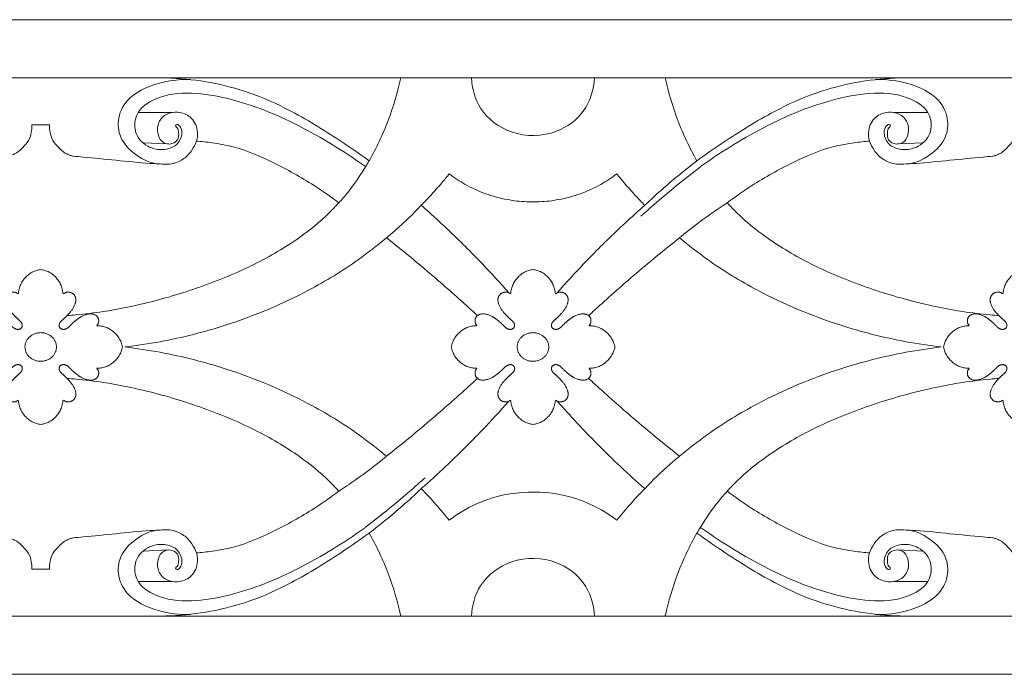
# Model space of a CAD drawing. Units: millimetres. Extents: x -56 to 1121, y 1 to 1017.
# Drawn here: x 385 to 550, y 341 to 451 of the extents above; entities that cross this region are included whole.
import ezdxf

# ---------------------------------------------------------------- set-up
doc = ezdxf.new("R2010")
doc.units = ezdxf.units.MM
doc.header["$MEASUREMENT"] = 0
doc.layers.get('0').update_dxf_attribs({"lineweight": 5})

msp = doc.modelspace()

# ---------------------------------------------------------------- linework, layer by layer
for p, q in [((1050.07, 450.88), (-24.81, 450.88)), ((1050.07, 441.13), (-24.81, 441.13)), ((409.61, 441.09), (449.09, 441.1)), ((481.62, 441.1), (460.96, 441.1)), ((532.96, 441.09), (493.49, 441.1)), ((410.73, 435.3), (405, 435.3)), ((531.85, 435.3), (537.57, 435.3)), ((387.12, 433.23), (388.6, 433.23)), ((388.6, 433.23), (390.09, 433.23)), ((410.09, 429.99), (405.78, 430.19)), ((532.49, 429.99), (536.79, 430.19)), ((410.09, 361.77), (405.78, 361.57)), ((532.49, 361.77), (536.79, 361.57)), ((387.12, 358.53), (388.6, 358.53)), ((388.6, 358.53), (390.09, 358.53)), ((410.73, 356.46), (405, 356.46)), ((531.85, 356.46), (537.57, 356.46)), ((-24.81, 350.66), (1050.07, 350.66)), ((409.61, 350.68), (449.09, 350.67)), ((481.62, 350.67), (460.96, 350.67)), ((532.96, 350.68), (493.49, 350.67)), ((-24.81, 340.88), (1050.07, 340.88))]:
    msp.add_line(p, q)
for points, knots in [([(407.84, 426.69), (406.6, 426.97), (404.52, 428.1), (401.97, 430.39), (401.32, 434.11), (403.11, 438.06), (408.01, 440.38), (411.95, 440.87), (413.78, 440.81)], [0, 0, 0, 0, 2.16095, 5.499276, 8.327095, 11.614443, 16.312239, 20.395768, 20.395768, 20.395768, 20.395768]), ([(443.78, 427.16), (442, 428.46), (437.4, 431.59), (430.56, 435.79), (421.08, 439.84), (414.09, 440.97), (409.61, 441.09)], [0, 0, 0, 0, 5.222809, 13.149588, 18.888071, 29.288195, 29.288195, 29.288195, 29.288195]), ([(449.09, 441.1), (448.56, 438.68), (447.14, 433.89), (445.01, 429.35), (443.78, 427.16)], [0, 0, 0, 0, 6.078438, 12.155539, 12.155539, 12.155539, 12.155539]), ([(460.96, 441.1), (461.03, 439.34), (462.09, 435.39), (467.66, 431.13), (474.94, 431.27), (480.35, 435.28), (481.52, 439.14), (481.62, 441.1)], [0, 0, 0, 0, 4.316854, 9.523481, 15.35622, 19.795502, 24.603819, 24.603819, 24.603819, 24.603819]), ([(493.49, 441.1), (494.02, 438.68), (495.43, 433.89), (497.57, 429.35), (498.8, 427.16)], [0, 0, 0, 0, 6.078438, 12.155539, 12.155539, 12.155539, 12.155539]), ([(498.8, 427.16), (500.58, 428.46), (505.17, 431.59), (512.01, 435.79), (521.49, 439.84), (528.48, 440.97), (532.96, 441.09)], [0, 0, 0, 0, 5.222809, 13.149588, 18.888071, 29.288195, 29.288195, 29.288195, 29.288195]), ([(534.73, 426.69), (535.98, 426.97), (538.06, 428.1), (540.6, 430.39), (541.25, 434.11), (539.47, 438.06), (534.57, 440.38), (530.62, 440.87), (528.8, 440.81)], [0, 0, 0, 0, 2.16095, 5.499276, 8.327095, 11.614443, 16.312239, 20.395768, 20.395768, 20.395768, 20.395768]), ([(414.76, 430.48), (414.93, 431.05), (415.05, 432.5), (414.06, 434.65), (411.77, 435.49), (409.64, 435.18), (408.23, 433.7), (408.18, 431.94), (408.67, 430.37), (410.28, 429.76), (411.79, 430.55), (411.8, 431.77), (411.7, 432.63), (411.29, 432.9), (411.23, 433.19), (411.61, 433.32), (412.21, 432.81), (412.47, 431.52), (411.63, 429.67), (409.09, 428.8), (406.16, 429.47), (404.14, 431.91), (404.53, 435.49), (408.27, 438.21), (413.96, 438.83), (422.35, 437.34), (432.29, 433.3), (439.52, 428.76), (443.11, 426.23), (443.17, 426.18)], [0, 0, 0, 0, 1.464243, 3.505648, 5.219292, 6.54988, 8.117185, 9.528088, 10.781851, 11.823336, 12.972875, 13.995125, 14.679645, 14.900913, 15.098959, 15.246063, 15.670584, 16.652203, 18.398215, 20.028894, 22.328518, 25.186015, 27.724708, 30.898418, 35.619246, 40.365206, 49.760992, 59.716457, 59.899535, 59.899535, 59.899535, 59.899535]), ([(527.82, 430.48), (527.65, 431.05), (527.52, 432.5), (528.51, 434.65), (530.8, 435.49), (532.94, 435.18), (534.34, 433.7), (534.4, 431.94), (533.91, 430.37), (532.3, 429.76), (530.78, 430.55), (530.78, 431.77), (530.87, 432.63), (531.28, 432.9), (531.35, 433.19), (530.96, 433.32), (530.37, 432.81), (530.11, 431.52), (530.94, 429.67), (533.48, 428.8), (536.41, 429.47), (538.43, 431.91), (538.04, 435.49), (534.31, 438.21), (528.61, 438.83), (520.23, 437.34), (510.28, 433.3), (503.05, 428.76), (499.46, 426.23), (499.4, 426.18)], [0, 0, 0, 0, 1.464243, 3.505648, 5.219292, 6.54988, 8.117185, 9.528088, 10.781851, 11.823336, 12.972875, 13.995125, 14.679645, 14.900913, 15.098959, 15.246063, 15.670584, 16.652203, 18.398215, 20.028894, 22.328518, 25.186015, 27.724708, 30.898418, 35.619246, 40.365206, 49.760992, 59.716457, 59.899535, 59.899535, 59.899535, 59.899535]), ([(383.08, 427.95), (383.28, 427.97), (383.74, 428.07), (384.73, 428.55), (385.78, 429.54), (386.83, 430.83), (387.09, 432.15), (387.13, 432.91), (387.12, 433.23)], [0, 0, 0, 0, 0.466305, 1.084668, 2.555432, 3.884424, 4.995384, 5.77136, 5.77136, 5.77136, 5.77136]), ([(390.09, 433.23), (390.08, 432.91), (390.12, 432.15), (390.38, 430.83), (391.42, 429.54), (392.48, 428.55), (393.47, 428.07), (393.93, 427.97), (394.13, 427.95)], [-5.77136, -5.77136, -5.77136, -5.77136, -4.995384, -3.884424, -2.555432, -1.084668, -0.466305, 0, 0, 0, 0]), ([(548.44, 427.95), (548.64, 427.97), (549.1, 428.07), (550.09, 428.55), (551.15, 429.54), (552.19, 430.83), (552.46, 432.15), (552.5, 432.91), (552.49, 433.23)], [0, 0, 0, 0, 0.466305, 1.084668, 2.555432, 3.884424, 4.995384, 5.77136, 5.77136, 5.77136, 5.77136]), ([(394.13, 427.95), (394.66, 427.9), (397.04, 427.69), (401.32, 427.25), (405.52, 426.81), (408.33, 426.67), (409.61, 426.54), (411.12, 426.71), (412.74, 427.43), (414.03, 428.85), (414.58, 429.94), (414.76, 430.48)], [-17.480519, -17.480519, -17.480519, -17.480519, -16.251963, -11.932443, -7.465428, -6.458034, -5.395969, -4.491614, -2.941513, -1.371813, 0, 0, 0, 0]), ([(414.76, 430.48), (415.63, 430.41), (417.71, 430.18), (422.14, 429.39), (427.91, 426.86), (433.79, 423.61), (437.32, 421.12), (438.66, 420.1)], [-20.653488, -20.653488, -20.653488, -20.653488, -18.609573, -15.803344, -10.211795, -3.986647, 0, 0, 0, 0]), ([(503.92, 420.1), (505.25, 421.12), (508.79, 423.61), (514.66, 426.86), (520.43, 429.39), (524.87, 430.18), (526.94, 430.41), (527.82, 430.48)], [0, 0, 0, 0, 3.986647, 10.211795, 15.803344, 18.609573, 20.653488, 20.653488, 20.653488, 20.653488]), ([(527.82, 430.48), (528, 429.94), (528.55, 428.85), (529.84, 427.43), (531.45, 426.71), (532.97, 426.54), (534.25, 426.67), (537.06, 426.81), (541.25, 427.25), (545.54, 427.69), (547.92, 427.9), (548.44, 427.95)], [0, 0, 0, 0, 1.371813, 2.941513, 4.491614, 5.395969, 6.458034, 7.465428, 11.932443, 16.251963, 17.480519, 17.480519, 17.480519, 17.480519]), ([(443.78, 427.16), (443.58, 426.83), (442.45, 425.01), (440.86, 422.58), (439.18, 420.66), (438.66, 420.1)], [0, 0, 0, 0, 0.918748, 5.122779, 6.93085, 6.93085, 6.93085, 6.93085]), ([(490.04, 419.69), (491.09, 420.69), (493.92, 423.26), (496.9, 425.7), (498.8, 427.16)], [0, 0, 0, 0, 3.381685, 8.931257, 8.931257, 8.931257, 8.931257]), ([(499.4, 426.18), (496.7, 424.09), (493.34, 421.33), (490.09, 418.47), (489.4, 417.85)], [0, 0, 0, 0, 7.920851, 10.08908, 10.08908, 10.08908, 10.08908]), ([(457.23, 424.97), (456.82, 424.47), (455.78, 423.23), (454.22, 421.47), (453.05, 420.22), (452.53, 419.69)], [0, 0, 0, 0, 1.5508, 3.879039, 5.642257, 5.642257, 5.642257, 5.642257]), ([(471.29, 420.26), (470.93, 420.26), (469.48, 420.29), (466.78, 420.6), (463.29, 421.54), (460.01, 423.04), (458.07, 424.32), (457.23, 424.97)], [0, 0, 0, 0, 0.840336, 3.346107, 6.294455, 9.230323, 11.761862, 11.761862, 11.761862, 11.761862]), ([(485.35, 424.97), (484.5, 424.32), (482.56, 423.04), (479.28, 421.54), (475.79, 420.6), (473.09, 420.29), (471.65, 420.26), (471.29, 420.26)], [-11.761862, -11.761862, -11.761862, -11.761862, -9.230323, -6.294455, -3.346107, -0.840336, 0, 0, 0, 0]), ([(490.04, 419.69), (489.53, 420.22), (488.35, 421.47), (486.79, 423.23), (485.76, 424.47), (485.35, 424.97)], [-5.642257, -5.642257, -5.642257, -5.642257, -3.879039, -1.5508, 0, 0, 0, 0]), ([(438.66, 420.1), (438.14, 419.53), (436.11, 417.42), (431.58, 413.7), (424.28, 409.44), (415.48, 405.83), (406.92, 403.28), (399.92, 401.9), (395.56, 401.36), (393.52, 401.18), (393.02, 401.15)], [-39.421752, -39.421752, -39.421752, -39.421752, -37.581908, -32.421416, -25.559918, -17.750243, -10.20118, -4.749831, -1.172318, 0, 0, 0, 0]), ([(495.9, 414.24), (497.6, 415.64), (500.23, 417.65), (502.99, 419.5), (503.92, 420.1)], [0, 0, 0, 0, 5.11031, 7.651825, 7.651825, 7.651825, 7.651825]), ([(549.56, 401.15), (549.05, 401.18), (547.02, 401.36), (542.66, 401.9), (535.66, 403.28), (527.1, 405.83), (518.29, 409.44), (511, 413.7), (506.47, 417.42), (504.43, 419.53), (503.92, 420.1)], [0, 0, 0, 0, 1.172318, 4.749831, 10.20118, 17.750243, 25.559918, 32.421416, 37.581908, 39.421752, 39.421752, 39.421752, 39.421752]), ([(452.53, 419.69), (451.19, 418.26), (449.27, 416.4), (447.22, 414.68), (446.68, 414.24)], [0, 0, 0, 0, 4.624564, 6.235667, 6.235667, 6.235667, 6.235667]), ([(452.53, 419.69), (453.65, 418.71), (456.79, 415.85), (461.33, 411.41), (465.06, 407.44), (466.83, 405.42), (467.22, 404.97)], [0, 0, 0, 0, 3.536068, 10.13541, 15.158398, 16.572884, 16.572884, 16.572884, 16.572884]), ([(475.35, 404.97), (475.74, 405.42), (477.51, 407.44), (481.24, 411.41), (485.78, 415.85), (488.93, 418.71), (490.04, 419.69)], [-16.572884, -16.572884, -16.572884, -16.572884, -15.158398, -10.13541, -3.536068, 0, 0, 0, 0]), ([(446.68, 414.24), (445.16, 412.96), (441.01, 409.73), (432.25, 404.36), (421.02, 399.65), (410.48, 396.98), (404.72, 396.11), (402.73, 395.88)], [-37.719846, -37.719846, -37.719846, -37.719846, -33.001687, -25.249498, -13.543458, -4.642815, 0, 0, 0, 0]), ([(461.97, 401.14), (461.61, 401.47), (459.15, 403.74), (454.12, 408.18), (449.31, 412.15), (446.68, 414.24)], [-15.971887, -15.971887, -15.971887, -15.971887, -14.816562, -7.985952, 0, 0, 0, 0]), ([(480.61, 401.14), (480.97, 401.47), (483.43, 403.74), (488.46, 408.18), (493.27, 412.15), (495.9, 414.24)], [-15.971887, -15.971887, -15.971887, -15.971887, -14.816562, -7.985952, 0, 0, 0, 0]), ([(495.9, 414.24), (497.41, 412.96), (501.57, 409.73), (510.33, 404.36), (521.56, 399.65), (532.1, 396.98), (537.86, 396.11), (539.85, 395.88)], [-37.719846, -37.719846, -37.719846, -37.719846, -33.001687, -25.249498, -13.543458, -4.642815, 0, 0, 0, 0]), ([(402.73, 395.88), (404.72, 395.65), (410.48, 394.78), (421.02, 392.11), (432.25, 387.4), (441.01, 382.03), (445.16, 378.8), (446.68, 377.51)], [0, 0, 0, 0, 4.642815, 13.543458, 25.249498, 33.001687, 37.719846, 37.719846, 37.719846, 37.719846]), ([(539.85, 395.88), (537.86, 395.65), (532.1, 394.78), (521.56, 392.11), (510.33, 387.4), (501.57, 382.03), (497.41, 378.8), (495.9, 377.51)], [0, 0, 0, 0, 4.642815, 13.543458, 25.249498, 33.001687, 37.719846, 37.719846, 37.719846, 37.719846]), ([(438.66, 371.66), (438.14, 372.23), (436.11, 374.34), (431.58, 378.05), (424.28, 382.32), (415.48, 385.93), (406.92, 388.48), (399.92, 389.86), (395.56, 390.4), (393.52, 390.57), (393.02, 390.61)], [-39.421752, -39.421752, -39.421752, -39.421752, -37.581908, -32.421416, -25.559918, -17.750243, -10.20118, -4.749831, -1.172318, 0, 0, 0, 0]), ([(446.68, 377.51), (449.31, 379.61), (454.12, 383.58), (459.15, 388.02), (461.61, 390.29), (461.97, 390.62)], [0, 0, 0, 0, 7.985952, 14.816562, 15.971887, 15.971887, 15.971887, 15.971887]), ([(495.9, 377.51), (493.27, 379.61), (488.46, 383.58), (483.43, 388.02), (480.97, 390.29), (480.61, 390.62)], [0, 0, 0, 0, 7.985952, 14.816562, 15.971887, 15.971887, 15.971887, 15.971887]), ([(549.56, 390.61), (549.05, 390.57), (547.02, 390.4), (542.66, 389.86), (535.66, 388.48), (527.1, 385.93), (518.29, 382.32), (511, 378.05), (506.47, 374.34), (504.43, 372.23), (503.92, 371.66)], [0, 0, 0, 0, 1.172318, 4.749831, 10.20118, 17.750243, 25.559918, 32.421416, 37.581908, 39.421752, 39.421752, 39.421752, 39.421752]), ([(467.22, 386.8), (465.78, 385.15), (462.34, 381.38), (457.41, 376.5), (453.91, 373.29), (452.53, 372.08)], [0, 0, 0, 0, 5.259042, 12.208241, 16.572574, 16.572574, 16.572574, 16.572574]), ([(490.04, 372.08), (487.29, 374.5), (482.24, 379.27), (477.51, 384.34), (475.35, 386.8)], [0, 0, 0, 0, 8.72017, 16.571029, 16.571029, 16.571029, 16.571029]), ([(446.67, 377.51), (444.98, 376.11), (442.34, 374.11), (439.59, 372.26), (438.66, 371.66)], [0, 0, 0, 0, 5.11031, 7.651825, 7.651825, 7.651825, 7.651825]), ([(490.04, 372.06), (491.38, 373.5), (493.3, 375.36), (495.36, 377.08), (495.9, 377.51)], [0, 0, 0, 0, 4.624564, 6.235667, 6.235667, 6.235667, 6.235667]), ([(443.17, 365.58), (445.88, 367.67), (449.24, 370.43), (452.48, 373.29), (453.17, 373.91)], [0, 0, 0, 0, 7.920851, 10.08908, 10.08908, 10.08908, 10.08908]), ([(414.76, 361.28), (415.63, 361.35), (417.71, 361.58), (422.14, 362.37), (427.91, 364.9), (433.79, 368.15), (437.32, 370.64), (438.66, 371.66)], [-20.653488, -20.653488, -20.653488, -20.653488, -18.609573, -15.803344, -10.211795, -3.986647, 0, 0, 0, 0]), ([(452.53, 372.06), (451.48, 371.07), (448.65, 368.5), (445.68, 366.06), (443.78, 364.6)], [0, 0, 0, 0, 3.381685, 8.931257, 8.931257, 8.931257, 8.931257]), ([(457.23, 366.8), (458.6, 367.85), (462.38, 370.13), (469.43, 371.91), (476.51, 371.24), (481.78, 369.2), (484.27, 367.63), (485.35, 366.8)], [0, 0, 0, 0, 4.084005, 10.319949, 16.561115, 20.226923, 23.457197, 23.457197, 23.457197, 23.457197]), ([(498.8, 364.6), (498.99, 364.93), (500.12, 366.74), (501.72, 369.18), (503.4, 371.1), (503.92, 371.66)], [0, 0, 0, 0, 0.918748, 5.122779, 6.93085, 6.93085, 6.93085, 6.93085]), ([(503.92, 371.66), (505.25, 370.64), (508.79, 368.15), (514.66, 364.9), (520.43, 362.37), (524.87, 361.58), (526.94, 361.35), (527.82, 361.28)], [0, 0, 0, 0, 3.986647, 10.211795, 15.803344, 18.609573, 20.653488, 20.653488, 20.653488, 20.653488]), ([(414.76, 361.28), (414.93, 360.71), (415.05, 359.26), (414.06, 357.11), (411.77, 356.27), (409.64, 356.58), (408.23, 358.06), (408.18, 359.82), (408.67, 361.38), (410.28, 362), (411.79, 361.21), (411.8, 359.99), (411.7, 359.12), (411.29, 358.86), (411.23, 358.57), (411.61, 358.43), (412.21, 358.95), (412.47, 360.24), (411.63, 362.09), (409.09, 362.96), (406.16, 362.29), (404.14, 359.85), (404.53, 356.27), (408.27, 353.55), (413.96, 352.93), (422.35, 354.42), (432.29, 358.46), (439.52, 363), (443.11, 365.53), (443.17, 365.58)], [0, 0, 0, 0, 1.464243, 3.505648, 5.219292, 6.54988, 8.117185, 9.528088, 10.781851, 11.823336, 12.972875, 13.995125, 14.679645, 14.900913, 15.098959, 15.246063, 15.670584, 16.652203, 18.398215, 20.028894, 22.328518, 25.186015, 27.724708, 30.898418, 35.619246, 40.365206, 49.760992, 59.716457, 59.899535, 59.899535, 59.899535, 59.899535]), ([(527.82, 361.28), (527.65, 360.71), (527.52, 359.26), (528.51, 357.11), (530.8, 356.27), (532.94, 356.58), (534.34, 358.06), (534.4, 359.82), (533.91, 361.38), (532.3, 362), (530.78, 361.21), (530.78, 359.99), (530.87, 359.12), (531.28, 358.86), (531.35, 358.57), (530.96, 358.43), (530.37, 358.95), (530.11, 360.24), (530.94, 362.09), (533.48, 362.96), (536.41, 362.29), (538.43, 359.85), (538.04, 356.27), (534.31, 353.55), (528.61, 352.93), (520.23, 354.42), (510.28, 358.46), (503.05, 363), (499.46, 365.53), (499.4, 365.58)], [0, 0, 0, 0, 1.464243, 3.505648, 5.219292, 6.54988, 8.117185, 9.528088, 10.781851, 11.823336, 12.972875, 13.995125, 14.679645, 14.900913, 15.098959, 15.246063, 15.670584, 16.652203, 18.398215, 20.028894, 22.328518, 25.186015, 27.724708, 30.898418, 35.619246, 40.365206, 49.760992, 59.716457, 59.899535, 59.899535, 59.899535, 59.899535]), ([(383.08, 363.81), (383.28, 363.79), (383.74, 363.69), (384.73, 363.21), (385.78, 362.22), (386.83, 360.93), (387.09, 359.61), (387.13, 358.85), (387.12, 358.53)], [0, 0, 0, 0, 0.466305, 1.084668, 2.555432, 3.884424, 4.995384, 5.77136, 5.77136, 5.77136, 5.77136]), ([(390.09, 358.53), (390.08, 358.85), (390.12, 359.61), (390.38, 360.93), (391.42, 362.22), (392.48, 363.21), (393.47, 363.69), (393.93, 363.79), (394.13, 363.81)], [-5.77136, -5.77136, -5.77136, -5.77136, -4.995384, -3.884424, -2.555432, -1.084668, -0.466305, 0, 0, 0, 0]), ([(394.13, 363.81), (394.66, 363.86), (397.04, 364.07), (401.32, 364.51), (405.52, 364.95), (408.33, 365.09), (409.61, 365.22), (411.12, 365.05), (412.74, 364.32), (414.03, 362.91), (414.58, 361.82), (414.76, 361.28)], [-17.480519, -17.480519, -17.480519, -17.480519, -16.251963, -11.932443, -7.465428, -6.458034, -5.395969, -4.491614, -2.941513, -1.371813, 0, 0, 0, 0]), ([(407.84, 365.07), (406.6, 364.79), (404.52, 363.65), (401.97, 361.36), (401.32, 357.65), (403.11, 353.7), (408.01, 351.38), (411.95, 350.88), (413.78, 350.95)], [0, 0, 0, 0, 2.16095, 5.499276, 8.327095, 11.614443, 16.312239, 20.395768, 20.395768, 20.395768, 20.395768]), ([(443.78, 364.61), (442, 363.31), (437.4, 360.18), (430.56, 355.98), (421.08, 351.93), (414.09, 350.8), (409.61, 350.68)], [0, 0, 0, 0, 5.222809, 13.149588, 18.888071, 29.288195, 29.288195, 29.288195, 29.288195]), ([(449.09, 350.67), (448.56, 353.1), (447.14, 357.88), (445.01, 362.43), (443.78, 364.61)], [0, 0, 0, 0, 6.078438, 12.155539, 12.155539, 12.155539, 12.155539]), ([(493.49, 350.67), (494.02, 353.1), (495.43, 357.88), (497.57, 362.43), (498.8, 364.61)], [0, 0, 0, 0, 6.078438, 12.155539, 12.155539, 12.155539, 12.155539]), ([(498.8, 364.61), (500.58, 363.31), (505.17, 360.18), (512.01, 355.98), (521.49, 351.93), (528.48, 350.8), (532.96, 350.68)], [0, 0, 0, 0, 5.222809, 13.149588, 18.888071, 29.288195, 29.288195, 29.288195, 29.288195]), ([(527.82, 361.28), (528, 361.82), (528.55, 362.91), (529.84, 364.32), (531.45, 365.05), (532.97, 365.22), (534.25, 365.09), (537.06, 364.95), (541.25, 364.51), (545.54, 364.07), (547.92, 363.86), (548.44, 363.81)], [0, 0, 0, 0, 1.371813, 2.941513, 4.491614, 5.395969, 6.458034, 7.465428, 11.932443, 16.251963, 17.480519, 17.480519, 17.480519, 17.480519]), ([(534.73, 365.07), (535.98, 364.79), (538.06, 363.65), (540.6, 361.36), (541.25, 357.65), (539.47, 353.7), (534.57, 351.38), (530.62, 350.88), (528.8, 350.95)], [0, 0, 0, 0, 2.16095, 5.499276, 8.327095, 11.614443, 16.312239, 20.395768, 20.395768, 20.395768, 20.395768]), ([(548.44, 363.81), (548.64, 363.79), (549.1, 363.69), (550.09, 363.21), (551.15, 362.22), (552.19, 360.93), (552.46, 359.61), (552.5, 358.85), (552.49, 358.53)], [0, 0, 0, 0, 0.466305, 1.084668, 2.555432, 3.884424, 4.995384, 5.77136, 5.77136, 5.77136, 5.77136]), ([(460.96, 350.67), (461.03, 352.43), (462.09, 356.39), (467.66, 360.64), (474.94, 360.5), (480.35, 356.5), (481.52, 352.63), (481.62, 350.67)], [0, 0, 0, 0, 4.316854, 9.523481, 15.35622, 19.795502, 24.603819, 24.603819, 24.603819, 24.603819])]:
    msp.add_open_spline(points, degree=3, knots=knots)
for points, weights, knots in [([(374.84, 395.88), (375.65, 399.53), (379.2, 399.44), (378.84, 399.79), (378.89, 400.82), (380.08, 401.83), (381.66, 401.06), (382.69, 400.5), (383.89, 399.23), (384.61, 398.61), (385.51, 399.12), (385.49, 399.91), (385.21, 400.18), (384.38, 400.92), (383.63, 401.75), (382.33, 403.27), (382.82, 404.37), (383.09, 404.94), (384.35, 405.2), (384.84, 404.79), (385.13, 408.47), (388.6, 408.9)], [1, 0.775549144761, 1, 0.908734246973, 0.908734246973, 0.894754472157, 1, 0.977583784053, 1, 0.867511058155, 0.897144523102, 0.897144523102, 1, 0.998614404049, 1, 0.874611166286, 1, 0.909233858053, 0.909233858053, 1, 0.773202956183, 1], [38.898334, 38.898334, 38.898334, 42.900117, 42.900117, 43.514834, 44.129551, 45.452594, 45.452594, 47.70872, 47.70872, 48.605513, 49.078859, 49.552206, 49.552206, 51.01374, 51.01374, 52.84284, 52.84284, 53.626891, 54.410943, 54.410943, 58.347501, 58.347501, 58.347501]), ([(388.6, 408.9), (392.08, 408.47), (392.37, 404.79), (392.86, 405.2), (394.11, 404.94), (394.39, 404.37), (394.88, 403.27), (393.58, 401.75), (392.83, 400.92), (392, 400.18), (391.72, 399.91), (391.7, 399.12), (392.6, 398.61), (393.32, 399.23), (394.52, 400.5), (395.55, 401.06), (397.13, 401.83), (398.32, 400.82), (398.37, 399.79), (398.01, 399.44), (401.56, 399.53), (402.36, 395.88)], [1, 0.773202956183, 1, 0.909233858053, 0.909233858053, 1, 0.874611166286, 1, 0.998614404049, 1, 0.897144523102, 0.897144523102, 0.867511058155, 1, 0.977583784053, 1, 0.894754472157, 0.908734246973, 0.908734246973, 1, 0.775549144761, 1], [-19.449167, -19.449167, -19.449167, -15.512609, -15.512609, -14.728557, -13.944505, -13.944505, -12.115405, -12.115405, -10.653872, -10.653872, -10.180525, -9.707179, -8.810386, -8.810386, -6.55426, -6.55426, -5.231217, -4.6165, -4.001783, -4.001783, 0, 0, 0]), ([(457.53, 395.88), (458.33, 399.53), (461.88, 399.44), (461.53, 399.79), (461.57, 400.82), (462.76, 401.83), (464.34, 401.06), (465.37, 400.5), (466.58, 399.23), (467.29, 398.61), (468.19, 399.12), (468.18, 399.91), (467.89, 400.18), (467.06, 400.92), (466.31, 401.75), (465.02, 403.28), (465.51, 404.37), (465.78, 404.94), (467.04, 405.2), (467.53, 404.79), (467.81, 408.47), (471.29, 408.9)], [1, 0.775549144761, 1, 0.908734246973, 0.908734246973, 0.894754472157, 1, 0.977583784053, 1, 0.867511058155, 0.897144523102, 0.897144523102, 1, 0.998614404049, 1, 0.874611166286, 1, 0.909233858053, 0.909233858053, 1, 0.773202956183, 1], [38.898334, 38.898334, 38.898334, 42.900117, 42.900117, 43.514834, 44.129551, 45.452594, 45.452594, 47.70872, 47.70872, 48.605513, 49.078859, 49.552206, 49.552206, 51.01374, 51.01374, 52.84284, 52.84284, 53.626891, 54.410943, 54.410943, 58.347501, 58.347501, 58.347501]), ([(471.29, 408.9), (474.76, 408.47), (475.05, 404.79), (475.54, 405.2), (476.8, 404.94), (477.07, 404.37), (477.56, 403.28), (476.27, 401.75), (475.51, 400.92), (474.68, 400.18), (474.4, 399.91), (474.38, 399.12), (475.29, 398.61), (476, 399.23), (477.21, 400.5), (478.23, 401.06), (479.81, 401.83), (481, 400.82), (481.05, 399.79), (480.69, 399.44), (484.24, 399.53), (485.05, 395.88)], [1, 0.773202956183, 1, 0.909233858053, 0.909233858053, 1, 0.874611166286, 1, 0.998614404049, 1, 0.897144523102, 0.897144523102, 0.867511058155, 1, 0.977583784053, 1, 0.894754472157, 0.908734246973, 0.908734246973, 1, 0.775549144761, 1], [-19.449167, -19.449167, -19.449167, -15.512609, -15.512609, -14.728557, -13.944505, -13.944505, -12.115405, -12.115405, -10.653872, -10.653872, -10.180525, -9.707179, -8.810386, -8.810386, -6.55426, -6.55426, -5.231217, -4.6165, -4.001783, -4.001783, 0, 0, 0]), ([(540.21, 395.88), (541.01, 399.53), (544.56, 399.44), (544.21, 399.79), (544.26, 400.82), (545.44, 401.83), (547.03, 401.06), (548.05, 400.5), (549.26, 399.23), (549.97, 398.61), (550.87, 399.12), (550.86, 399.91), (550.57, 400.18), (549.74, 400.92), (548.99, 401.75), (547.7, 403.27), (548.19, 404.37), (548.46, 404.94), (549.72, 405.2), (550.21, 404.79), (550.49, 408.47), (553.97, 408.9)], [1, 0.775549144761, 1, 0.908734246973, 0.908734246973, 0.894754472157, 1, 0.977583784053, 1, 0.867511058155, 0.897144523102, 0.897144523102, 1, 0.998614404049, 1, 0.874611166286, 1, 0.909233858053, 0.909233858053, 1, 0.773202956183, 1], [38.898334, 38.898334, 38.898334, 42.900117, 42.900117, 43.514834, 44.129551, 45.452594, 45.452594, 47.70872, 47.70872, 48.605513, 49.078859, 49.552206, 49.552206, 51.01374, 51.01374, 52.84284, 52.84284, 53.626891, 54.410943, 54.410943, 58.347501, 58.347501, 58.347501]), ([(391.25, 395.88), (391.25, 398.29), (388.61, 398.29), (385.96, 398.29), (385.96, 395.88), (385.96, 393.48), (388.61, 393.48), (391.25, 393.48), (391.25, 395.88)], [1, 0.707106781187, 1, 0.707106781187, 1, 0.707106781187, 1, 0.707106781187, 1], [0, 0, 0, 2.402651, 2.402651, 4.805302, 4.805302, 7.207953, 7.207953, 9.610603, 9.610603, 9.610603]), ([(473.93, 395.88), (473.93, 398.29), (471.28, 398.29), (468.64, 398.29), (468.64, 395.88), (468.64, 393.48), (471.28, 393.48), (473.93, 393.48), (473.93, 395.88)], [1, 0.707106781187, 1, 0.707106781187, 1, 0.707106781187, 1, 0.707106781187, 1], [0, 0, 0, 2.402651, 2.402651, 4.805302, 4.805302, 7.207953, 7.207953, 9.610603, 9.610603, 9.610603]), ([(388.6, 382.86), (385.13, 383.28), (384.84, 386.96), (384.35, 386.56), (383.09, 386.81), (382.82, 387.38), (382.33, 388.48), (383.63, 390), (384.38, 390.84), (385.21, 391.58), (385.49, 391.84), (385.51, 392.64), (384.61, 393.15), (383.89, 392.52), (382.69, 391.25), (381.66, 390.7), (380.08, 389.93), (378.89, 390.94), (378.84, 391.96), (379.2, 392.32), (375.65, 392.23), (374.84, 395.88)], [1, 0.773202956183, 1, 0.909233858053, 0.909233858053, 1, 0.874611166286, 1, 0.998614404049, 1, 0.897144523102, 0.897144523102, 0.867511058155, 1, 0.977583784053, 1, 0.894754472157, 0.908734246973, 0.908734246973, 1, 0.775549144761, 1], [19.449167, 19.449167, 19.449167, 23.385725, 23.385725, 24.169777, 24.953829, 24.953829, 26.782929, 26.782929, 28.244462, 28.244462, 28.717809, 29.191155, 30.087949, 30.087949, 32.344074, 32.344074, 33.667117, 34.281834, 34.896552, 34.896552, 38.898334, 38.898334, 38.898334]), ([(402.36, 395.88), (401.56, 392.23), (398.01, 392.32), (398.37, 391.96), (398.32, 390.94), (397.13, 389.93), (395.55, 390.7), (394.52, 391.25), (393.32, 392.52), (392.6, 393.15), (391.7, 392.64), (391.72, 391.84), (392, 391.58), (392.83, 390.84), (393.58, 390), (394.88, 388.48), (394.39, 387.38), (394.11, 386.81), (392.86, 386.56), (392.37, 386.96), (392.08, 383.28), (388.6, 382.86)], [1, 0.775549144761, 1, 0.908734246973, 0.908734246973, 0.894754472157, 1, 0.977583784053, 1, 0.867511058155, 0.897144523102, 0.897144523102, 1, 0.998614404049, 1, 0.874611166286, 1, 0.909233858053, 0.909233858053, 1, 0.773202956183, 1], [0, 0, 0, 4.001783, 4.001783, 4.6165, 5.231217, 6.55426, 6.55426, 8.810386, 8.810386, 9.707179, 10.180525, 10.653872, 10.653872, 12.115405, 12.115405, 13.944505, 13.944505, 14.728557, 15.512609, 15.512609, 19.449167, 19.449167, 19.449167]), ([(471.29, 382.86), (467.81, 383.28), (467.53, 386.97), (467.04, 386.56), (465.78, 386.81), (465.51, 387.39), (465.02, 388.48), (466.31, 390.01), (467.06, 390.84), (467.89, 391.58), (468.18, 391.84), (468.19, 392.64), (467.29, 393.15), (466.58, 392.52), (465.37, 391.25), (464.34, 390.7), (462.76, 389.93), (461.57, 390.94), (461.53, 391.97), (461.88, 392.32), (458.33, 392.23), (457.53, 395.88)], [1, 0.773202956183, 1, 0.909233858053, 0.909233858053, 1, 0.874611166286, 1, 0.998614404049, 1, 0.897144523102, 0.897144523102, 0.867511058155, 1, 0.977583784053, 1, 0.894754472157, 0.908734246973, 0.908734246973, 1, 0.775549144761, 1], [19.449167, 19.449167, 19.449167, 23.385725, 23.385725, 24.169777, 24.953829, 24.953829, 26.782929, 26.782929, 28.244462, 28.244462, 28.717809, 29.191155, 30.087949, 30.087949, 32.344074, 32.344074, 33.667117, 34.281834, 34.896552, 34.896552, 38.898334, 38.898334, 38.898334]), ([(485.05, 395.88), (484.24, 392.23), (480.69, 392.32), (481.05, 391.97), (481, 390.94), (479.81, 389.93), (478.23, 390.7), (477.21, 391.25), (476, 392.52), (475.29, 393.15), (474.38, 392.64), (474.4, 391.84), (474.68, 391.58), (475.51, 390.84), (476.27, 390.01), (477.56, 388.48), (477.07, 387.39), (476.8, 386.81), (475.54, 386.56), (475.05, 386.97), (474.76, 383.28), (471.29, 382.86)], [1, 0.775549144761, 1, 0.908734246973, 0.908734246973, 0.894754472157, 1, 0.977583784053, 1, 0.867511058155, 0.897144523102, 0.897144523102, 1, 0.998614404049, 1, 0.874611166286, 1, 0.909233858053, 0.909233858053, 1, 0.773202956183, 1], [0, 0, 0, 4.001783, 4.001783, 4.6165, 5.231217, 6.55426, 6.55426, 8.810386, 8.810386, 9.707179, 10.180525, 10.653872, 10.653872, 12.115405, 12.115405, 13.944505, 13.944505, 14.728557, 15.512609, 15.512609, 19.449167, 19.449167, 19.449167]), ([(553.97, 382.86), (550.49, 383.28), (550.21, 386.96), (549.72, 386.56), (548.46, 386.81), (548.19, 387.38), (547.7, 388.48), (548.99, 390), (549.74, 390.84), (550.57, 391.58), (550.86, 391.84), (550.87, 392.64), (549.97, 393.15), (549.26, 392.52), (548.05, 391.25), (547.03, 390.7), (545.44, 389.93), (544.26, 390.94), (544.21, 391.96), (544.56, 392.32), (541.01, 392.23), (540.21, 395.88)], [1, 0.773202956183, 1, 0.909233858053, 0.909233858053, 1, 0.874611166286, 1, 0.998614404049, 1, 0.897144523102, 0.897144523102, 0.867511058155, 1, 0.977583784053, 1, 0.894754472157, 0.908734246973, 0.908734246973, 1, 0.775549144761, 1], [19.449167, 19.449167, 19.449167, 23.385725, 23.385725, 24.169777, 24.953829, 24.953829, 26.782929, 26.782929, 28.244462, 28.244462, 28.717809, 29.191155, 30.087949, 30.087949, 32.344074, 32.344074, 33.667117, 34.281834, 34.896552, 34.896552, 38.898334, 38.898334, 38.898334])]:
    msp.add_rational_spline(points, weights, degree=2, knots=knots)
for points in [[(452.53, 372.08), (453.35, 371.23), (454.96, 369.5), (456.48, 367.71), (457.23, 366.8)], [(485.35, 366.8), (486.09, 367.71), (487.61, 369.5), (489.22, 371.23), (490.04, 372.08)]]:
    msp.add_open_spline(points, degree=3)

doc.saveas('drawing.dxf')
